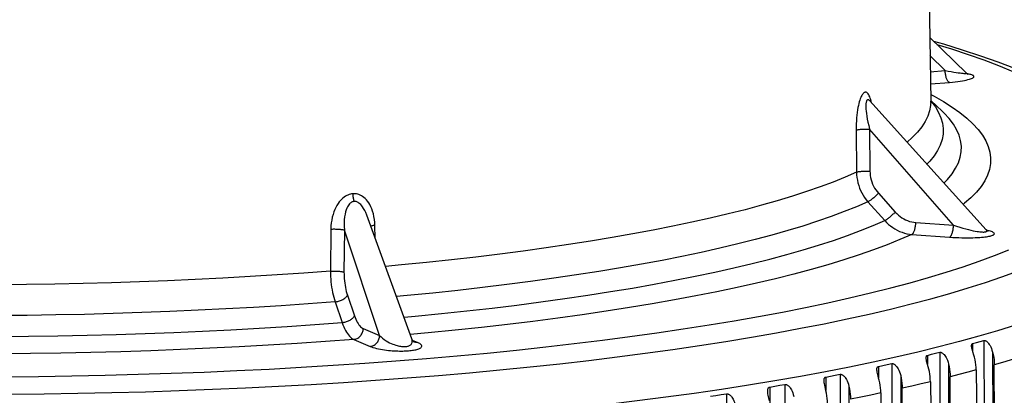
# Model space of a CAD drawing. Units: inches. Extents: x 0.4 to 16.6, y 0.6 to 10.4.
# Drawn here: x 13.5 to 14.9, y 6.4 to 6.9 of the extents above; entities that cross this region are included whole.
import ezdxf

# ---------------------------------------------------------------- set-up
doc = ezdxf.new("R2010")
doc.units = ezdxf.units.IN
doc.header["$LTSCALE"] = 0.935
doc.header["$MEASUREMENT"] = 0
doc.layers.get('0').update_dxf_attribs({"linetype": 'CONTINUOUS'})

msp = doc.modelspace()

# ---------------------------------------------------------------- linework, layer by layer
at = {"color": 7, "linetype": 'CONTINUOUS'}
for p, q in [((14.7384, 8.4025), (14.7663, 6.8024)), ((14.8165, 6.8423), (14.7647, 6.8926)), ((14.7866, 6.846), (14.7651, 6.8673)), ((14.7655, 6.8442), (14.7866, 6.846)), ((14.7658, 6.8269), (14.7926, 6.8292)), ((14.6802, 6.8029), (14.6796, 6.8035)), ((14.8447, 6.6209), (14.6802, 6.8029)), ((14.6802, 6.8029), (14.6802, 6.8029)), ((14.7662, 6.8038), (14.7822, 6.7886)), ((14.6607, 6.7617), (14.6613, 6.7023)), ((14.6797, 6.7632), (14.6802, 6.7038)), ((14.7982, 6.6275), (14.6797, 6.7632)), ((14.6924, 6.6725), (14.7161, 6.646)), ((14.6775, 6.6606), (14.7012, 6.6341)), ((14.0332, 6.467), (13.9696, 6.6415)), ((13.9188, 6.622), (13.9182, 6.5627)), ((13.9814, 6.609), (13.981, 6.6272)), ((14.745, 6.6314), (14.7982, 6.6275)), ((13.9379, 6.6206), (13.9373, 6.5612)), ((13.9877, 6.4717), (13.9379, 6.6206)), ((14.7397, 6.6145), (14.7929, 6.6106)), ((13.9422, 6.5286), (13.9522, 6.4994)), ((13.9248, 6.5192), (13.9347, 6.49)), ((13.9645, 6.4816), (13.9877, 6.4717)), ((13.951, 6.4662), (13.9742, 6.4564)), ((14.0412, 6.4619), (14.0342, 6.4649)), ((14.0364, 6.4625), (14.0362, 6.4626)), ((14.0375, 6.4622), (14.0364, 6.4625)), ((14.8252, 6.4603), (14.8254, 6.4496)), ((14.8413, 6.4648), (14.8433, 5.5007)), ((14.7614, 6.4437), (14.7616, 6.4307)), ((14.779, 6.4481), (14.7802, 5.4839)), ((14.8536, 6.4482), (14.8556, 5.5012)), ((14.6922, 6.4279), (14.6924, 6.4121)), ((14.7112, 6.4321), (14.7116, 5.4679)), ((14.7633, 6.4244), (14.7625, 6.4273)), ((14.7914, 6.4313), (14.7926, 5.4843)), ((14.858, 5.5009), (14.856, 6.4303)), ((14.6179, 6.413), (14.6181, 6.394)), ((14.6382, 6.4169), (14.6379, 5.4528)), ((14.7237, 6.4152), (14.7241, 5.4681)), ((14.7949, 5.4839), (14.7936, 6.4133)), ((14.5387, 6.399), (14.539, 6.3758)), ((14.5603, 6.4027), (14.5592, 5.4385)), ((14.6182, 6.3937), (14.6169, 6.3992)), ((14.6507, 6.3999), (14.6504, 5.4528)), ((14.4778, 6.3894), (14.476, 5.4252)), ((14.7263, 5.4677), (14.7258, 6.3972))]:
    msp.add_line(p, q, dxfattribs=at)
for points in [[(14.77, 6.8874), (14.7841, 6.8834), (14.8107, 6.8752), (14.8363, 6.8668), (14.8609, 6.8582), (14.8845, 6.8492), (14.907, 6.8399), (14.9285, 6.8303), (14.9489, 6.8203), (14.9682, 6.8099), (14.9864, 6.799), (15.0032, 6.7876), (15.0185, 6.7759), (15.032, 6.7639)], [(15.0183, 6.7406), (15.0144, 6.7495), (15.0091, 6.7584), (15.0024, 6.7673), (14.9944, 6.7761), (14.9851, 6.7848), (14.9744, 6.7935), (14.9623, 6.8022), (14.949, 6.8108), (14.9343, 6.8192), (14.9183, 6.8277), (14.901, 6.836), (14.8825, 6.8442), (14.8626, 6.8523), (14.8416, 6.8603), (14.8193, 6.8682), (14.7958, 6.876), (14.7752, 6.8824)], [(14.7866, 6.846), (14.7909, 6.8452), (14.795, 6.8445), (14.7987, 6.8438), (14.8021, 6.8433), (14.8051, 6.8428), (14.8076, 6.8425), (14.8098, 6.8422), (14.8115, 6.842), (14.813, 6.8419), (14.8141, 6.8418), (14.815, 6.8418), (14.8156, 6.8418), (14.8161, 6.8419), (14.8164, 6.8419), (14.8165, 6.842), (14.8165, 6.8421), (14.8165, 6.8423)], [(14.7926, 6.8292), (14.7921, 6.8295), (14.7915, 6.8299), (14.791, 6.8304), (14.7905, 6.831), (14.79, 6.8318), (14.7895, 6.8326), (14.789, 6.8336), (14.7886, 6.8346), (14.7882, 6.8357), (14.7879, 6.8368), (14.7875, 6.838), (14.7873, 6.8393), (14.7871, 6.8406), (14.7869, 6.8419), (14.7867, 6.8433), (14.7867, 6.8446), (14.7866, 6.846)], [(14.7926, 6.8292), (14.7967, 6.8295), (14.8006, 6.8299), (14.8043, 6.8304), (14.8077, 6.8309), (14.8109, 6.8314), (14.8138, 6.8319), (14.8164, 6.8324), (14.8187, 6.833), (14.8207, 6.8335), (14.8224, 6.834), (14.8238, 6.8346), (14.825, 6.8351), (14.8258, 6.8356), (14.8265, 6.8361), (14.8269, 6.8365), (14.8272, 6.837), (14.8272, 6.8374), (14.8271, 6.8379), (14.8268, 6.8383), (14.8264, 6.8387), (14.8258, 6.839), (14.825, 6.8394), (14.8241, 6.8398), (14.823, 6.8401), (14.8217, 6.8405), (14.8203, 6.8408), (14.8188, 6.8411), (14.8177, 6.8413)], [(14.8192, 6.8403), (14.8192, 6.8403), (14.8192, 6.8403), (14.819, 6.8404), (14.8188, 6.8405), (14.8185, 6.8407), (14.8182, 6.8409), (14.8178, 6.8412), (14.8173, 6.8415), (14.8168, 6.842), (14.8164, 6.8423)], [(14.6825, 6.8003), (14.682, 6.8025), (14.6814, 6.8049), (14.6807, 6.807), (14.68, 6.8088), (14.6793, 6.8103), (14.6786, 6.8117), (14.6779, 6.8128), (14.6772, 6.8136), (14.6765, 6.8143), (14.6758, 6.8148), (14.6751, 6.8151), (14.6744, 6.8152), (14.6737, 6.8152), (14.673, 6.815), (14.6723, 6.8147), (14.6716, 6.8142), (14.6709, 6.8135), (14.6702, 6.8127), (14.6695, 6.8117), (14.6688, 6.8106), (14.6681, 6.8092), (14.6674, 6.8076), (14.6667, 6.8059), (14.666, 6.8039), (14.6653, 6.8017), (14.6646, 6.7992), (14.664, 6.7965), (14.6634, 6.7935), (14.6628, 6.7902), (14.6623, 6.7867), (14.6618, 6.7829), (14.6614, 6.779), (14.6611, 6.7748), (14.6609, 6.7705), (14.6608, 6.7661), (14.6607, 6.7617)], [(14.6796, 6.8035), (14.679, 6.804), (14.6785, 6.8043), (14.678, 6.8045), (14.6775, 6.8046), (14.6771, 6.8046), (14.6768, 6.8045), (14.6764, 6.8042), (14.6761, 6.8039), (14.6758, 6.8035), (14.6755, 6.8029), (14.6753, 6.8022), (14.675, 6.8014), (14.6748, 6.8004), (14.6747, 6.7991), (14.6746, 6.7977), (14.6745, 6.7959), (14.6746, 6.7938), (14.6747, 6.7914), (14.6749, 6.7886), (14.6753, 6.7853), (14.6758, 6.7816), (14.6765, 6.7774), (14.6774, 6.7729), (14.6785, 6.7681), (14.6797, 6.7632)], [(14.6802, 6.8029), (14.68, 6.803), (14.6799, 6.8032), (14.6798, 6.8033), (14.6798, 6.8034)], [(14.7663, 6.8024), (14.766, 6.7965), (14.7646, 6.7889), (14.7621, 6.7813), (14.7583, 6.7737), (14.7534, 6.7662), (14.7473, 6.7587), (14.7401, 6.7512), (14.7327, 6.7447)], [(14.7663, 6.8028), (14.7669, 6.8021), (14.7727, 6.7945), (14.7773, 6.7868), (14.7806, 6.7791), (14.7828, 6.7714), (14.7838, 6.7638), (14.7836, 6.7561), (14.7822, 6.7484), (14.7797, 6.7407), (14.7759, 6.733), (14.7709, 6.7254), (14.7647, 6.7178), (14.7608, 6.7137)], [(14.7661, 6.8122), (14.7708, 6.8097), (14.7842, 6.802), (14.7964, 6.7943), (14.8074, 6.7865), (14.8172, 6.7786), (14.8257, 6.7707), (14.833, 6.7627), (14.8391, 6.7547), (14.8439, 6.7467), (14.8475, 6.7386), (14.8498, 6.7306), (14.8508, 6.7225), (14.8506, 6.7144), (14.8492, 6.7063), (14.8464, 6.6983), (14.8424, 6.6902), (14.8372, 6.6822), (14.8307, 6.6742), (14.823, 6.6663), (14.814, 6.6584), (14.8121, 6.6569)], [(14.7663, 6.8013), (14.7664, 6.8009), (14.7664, 6.8011), (14.7663, 6.8024)], [(14.7849, 6.687), (14.79, 6.6922), (14.7963, 6.7), (14.8013, 6.7078), (14.8052, 6.7156), (14.8078, 6.7234), (14.8092, 6.7312), (14.8094, 6.7391), (14.8084, 6.7469), (14.8062, 6.7547), (14.8027, 6.7625), (14.7981, 6.7703), (14.7922, 6.7781), (14.7851, 6.7858), (14.7822, 6.7886)], [(14.6607, 6.7617), (14.6613, 6.7619), (14.662, 6.7621), (14.6628, 6.7622), (14.6636, 6.7624), (14.6646, 6.7626), (14.6657, 6.7627), (14.6668, 6.7629), (14.668, 6.763), (14.6692, 6.7631), (14.6705, 6.7632), (14.6718, 6.7632), (14.6731, 6.7633), (14.6744, 6.7633), (14.6758, 6.7633), (14.6771, 6.7633), (14.6784, 6.7632), (14.6797, 6.7632)], [(14.6613, 6.7023), (14.6453, 6.6953), (14.6282, 6.6884), (14.6101, 6.6817), (14.5909, 6.675), (14.5707, 6.6684), (14.5494, 6.662), (14.5272, 6.6556), (14.504, 6.6494), (14.4798, 6.6434), (14.4547, 6.6374), (14.4287, 6.6316), (14.4018, 6.626), (14.374, 6.6205), (14.3454, 6.6152), (14.316, 6.61), (14.2857, 6.605), (14.2547, 6.6001), (14.223, 6.5955), (14.1905, 6.591), (14.1574, 6.5867), (14.1236, 6.5825), (14.0891, 6.5786), (14.0541, 6.5749), (14.0185, 6.5713), (13.9959, 6.5692)], [(14.6613, 6.7023), (14.6619, 6.7025), (14.6625, 6.7027), (14.6633, 6.7029), (14.6642, 6.7031), (14.6652, 6.7032), (14.6662, 6.7034), (14.6673, 6.7035), (14.6685, 6.7036), (14.6697, 6.7037), (14.671, 6.7038), (14.6723, 6.7039), (14.6737, 6.7039), (14.675, 6.7039), (14.6763, 6.7039), (14.6777, 6.7039), (14.679, 6.7039), (14.6802, 6.7038)], [(14.6613, 6.7023), (14.6615, 6.6985), (14.6618, 6.6948), (14.6625, 6.691), (14.6633, 6.6873), (14.6644, 6.6836), (14.6656, 6.68), (14.6671, 6.6765), (14.6688, 6.6731), (14.6707, 6.6698), (14.6728, 6.6666), (14.6751, 6.6635), (14.6775, 6.6606)], [(14.6802, 6.7038), (14.6804, 6.7008), (14.6807, 6.6977), (14.6812, 6.6947), (14.682, 6.6916), (14.6829, 6.6886), (14.6841, 6.6856), (14.6854, 6.6828), (14.6869, 6.68), (14.6886, 6.6774), (14.6904, 6.6749), (14.6924, 6.6725)], [(13.9497, 6.6719), (13.9481, 6.6717), (13.9464, 6.6713), (13.9447, 6.6708), (13.9429, 6.6701), (13.9412, 6.6693), (13.9394, 6.6683), (13.9377, 6.6671), (13.9359, 6.6657), (13.9342, 6.6642), (13.9325, 6.6623), (13.9307, 6.6603), (13.9291, 6.658), (13.9274, 6.6554), (13.9259, 6.6526), (13.9244, 6.6496), (13.9231, 6.6462), (13.9219, 6.6427), (13.9208, 6.6388), (13.92, 6.6348), (13.9193, 6.6307), (13.9189, 6.6264), (13.9188, 6.622)], [(13.981, 6.6272), (13.9808, 6.6315), (13.9803, 6.6357), (13.9797, 6.6397), (13.9788, 6.6436), (13.9777, 6.6472), (13.9765, 6.6505), (13.9752, 6.6536), (13.9737, 6.6565), (13.9722, 6.659), (13.9705, 6.6613), (13.9689, 6.6633), (13.9672, 6.6651), (13.9654, 6.6666), (13.9637, 6.6679), (13.9619, 6.669), (13.9602, 6.67), (13.9584, 6.6707), (13.9567, 6.6712), (13.9549, 6.6716), (13.9532, 6.6719), (13.9515, 6.6719), (13.9497, 6.6719)], [(13.9497, 6.6719), (13.9498, 6.6706), (13.9498, 6.6693), (13.95, 6.6681), (13.9501, 6.6668), (13.9503, 6.6656), (13.9506, 6.6644), (13.9509, 6.6632), (13.9512, 6.6621), (13.9515, 6.661)], [(14.6775, 6.6606), (14.6781, 6.6609), (14.6787, 6.6612), (14.6794, 6.6617), (14.6801, 6.6622), (14.6809, 6.6627), (14.6818, 6.6634), (14.6827, 6.664), (14.6836, 6.6648), (14.6846, 6.6655), (14.6856, 6.6664), (14.6866, 6.6672), (14.6876, 6.6681), (14.6886, 6.669), (14.6896, 6.6699), (14.6905, 6.6708), (14.6915, 6.6717), (14.6924, 6.6725)], [(13.9515, 6.661), (13.9506, 6.6609), (13.9497, 6.6607), (13.9488, 6.6603), (13.9479, 6.6599), (13.947, 6.6593), (13.9461, 6.6585), (13.9451, 6.6576), (13.9442, 6.6564), (13.9432, 6.655), (13.9423, 6.6534), (13.9413, 6.6514), (13.9404, 6.649), (13.9395, 6.6462), (13.9388, 6.643), (13.9381, 6.6393), (13.9377, 6.6351), (13.9375, 6.6305), (13.9376, 6.6257), (13.9379, 6.6206)], [(13.9696, 6.6415), (13.9681, 6.6453), (13.9666, 6.6484), (13.9651, 6.651), (13.9637, 6.6532), (13.9623, 6.655), (13.961, 6.6565), (13.9597, 6.6577), (13.9585, 6.6587), (13.9574, 6.6595), (13.9563, 6.66), (13.9553, 6.6605), (13.9543, 6.6608), (13.9533, 6.661), (13.9524, 6.661), (13.9515, 6.661)], [(14.6775, 6.6606), (14.6613, 6.6536), (14.644, 6.6466), (14.6256, 6.6397), (14.6062, 6.633), (14.5857, 6.6263), (14.5642, 6.6198), (14.5417, 6.6134), (14.5182, 6.6071), (14.4937, 6.601), (14.4683, 6.5949), (14.442, 6.5891), (14.4147, 6.5834), (14.3866, 6.5778), (14.3576, 6.5724), (14.3278, 6.5672), (14.2972, 6.5621), (14.2658, 6.5572), (14.2337, 6.5525), (14.2008, 6.5479), (14.1673, 6.5436), (14.133, 6.5394), (14.0982, 6.5354), (14.0627, 6.5316), (14.0267, 6.528), (14.0114, 6.5266)], [(14.7012, 6.6341), (14.7018, 6.6343), (14.7024, 6.6347), (14.7031, 6.6351), (14.7039, 6.6356), (14.7047, 6.6362), (14.7055, 6.6368), (14.7064, 6.6375), (14.7074, 6.6382), (14.7083, 6.639), (14.7093, 6.6398), (14.7103, 6.6407), (14.7113, 6.6415), (14.7123, 6.6424), (14.7133, 6.6433), (14.7143, 6.6442), (14.7152, 6.6451), (14.7161, 6.646)], [(14.7161, 6.646), (14.7182, 6.6438), (14.7205, 6.6417), (14.7228, 6.6398), (14.7254, 6.6381), (14.728, 6.6365), (14.7307, 6.6351), (14.7335, 6.6339), (14.7364, 6.6329), (14.7393, 6.6322), (14.7421, 6.6317), (14.745, 6.6314)], [(13.9188, 6.622), (13.92, 6.6221), (13.9213, 6.6221), (13.9227, 6.6222), (13.924, 6.6222), (13.9253, 6.6221), (13.9267, 6.6221), (13.928, 6.6221), (13.9293, 6.622), (13.9305, 6.6219), (13.9317, 6.6218), (13.9328, 6.6216), (13.9339, 6.6215), (13.9349, 6.6213), (13.9358, 6.6212), (13.9366, 6.621), (13.9373, 6.6208), (13.9379, 6.6206)], [(13.981, 6.6272), (13.9798, 6.6271), (13.9787, 6.6269), (13.9776, 6.6267), (13.9767, 6.6266), (13.9758, 6.6263), (13.9752, 6.6262)], [(14.0221, 6.4975), (14.0381, 6.499), (14.0749, 6.5026), (14.111, 6.5065), (14.1465, 6.5105), (14.1814, 6.5148), (14.2156, 6.5192), (14.2491, 6.5239), (14.2818, 6.5287), (14.3138, 6.5337), (14.345, 6.5388), (14.3754, 6.5442), (14.4049, 6.5497), (14.4335, 6.5554), (14.4613, 6.5612), (14.4881, 6.5672), (14.514, 6.5733), (14.539, 6.5795), (14.5629, 6.5859), (14.5858, 6.5925), (14.6077, 6.5991), (14.6286, 6.6059), (14.6484, 6.6128), (14.6671, 6.6198), (14.6847, 6.6269), (14.7012, 6.6341)], [(14.7012, 6.6341), (14.7038, 6.6313), (14.7066, 6.6287), (14.7095, 6.6264), (14.7125, 6.6242), (14.7156, 6.6222), (14.7189, 6.6204), (14.7222, 6.6188), (14.7256, 6.6175), (14.7291, 6.6164), (14.7326, 6.6155), (14.7361, 6.6149), (14.7397, 6.6145)], [(14.7397, 6.6145), (14.7402, 6.6148), (14.7406, 6.6152), (14.7411, 6.6158), (14.7416, 6.6164), (14.742, 6.6172), (14.7425, 6.618), (14.7429, 6.6189), (14.7432, 6.62), (14.7436, 6.6211), (14.7439, 6.6222), (14.7442, 6.6234), (14.7444, 6.6247), (14.7446, 6.626), (14.7448, 6.6273), (14.7449, 6.6287), (14.745, 6.63), (14.745, 6.6314)], [(14.7929, 6.6106), (14.7934, 6.6109), (14.7939, 6.6113), (14.7944, 6.6119), (14.7948, 6.6125), (14.7953, 6.6133), (14.7957, 6.6141), (14.7961, 6.615), (14.7965, 6.6161), (14.7968, 6.6172), (14.7971, 6.6183), (14.7974, 6.6195), (14.7977, 6.6208), (14.7979, 6.6221), (14.798, 6.6234), (14.7981, 6.6248), (14.7982, 6.6261), (14.7982, 6.6275)], [(14.7982, 6.6275), (14.8027, 6.626), (14.8072, 6.6246), (14.8115, 6.6233), (14.8156, 6.6222), (14.8195, 6.6212), (14.823, 6.6204), (14.8262, 6.6197), (14.8291, 6.6192), (14.8316, 6.6187), (14.8338, 6.6184), (14.8357, 6.6182), (14.8374, 6.618), (14.8388, 6.6179), (14.8401, 6.6178), (14.8412, 6.6178), (14.8421, 6.6179), (14.8429, 6.618), (14.8436, 6.6181), (14.8442, 6.6182), (14.8446, 6.6184), (14.845, 6.6186), (14.8453, 6.6189), (14.8454, 6.6192), (14.8455, 6.6195), (14.8454, 6.6198), (14.8452, 6.6203), (14.8448, 6.6208), (14.8447, 6.6209)], [(14.8473, 6.6188), (14.8473, 6.6188), (14.8473, 6.6188), (14.8472, 6.6189), (14.847, 6.619), (14.8467, 6.6192), (14.8464, 6.6194), (14.846, 6.6197), (14.8456, 6.6201), (14.8451, 6.6205), (14.8447, 6.6209)], [(14.7397, 6.6145), (14.7227, 6.6071), (14.7046, 6.5998), (14.6853, 6.5926), (14.6649, 6.5855), (14.6434, 6.5785), (14.6209, 6.5717), (14.5972, 6.5649), (14.5726, 6.5583), (14.5469, 6.5519), (14.5202, 6.5456), (14.4926, 6.5394), (14.464, 6.5334), (14.4344, 6.5276), (14.404, 6.5219), (14.3727, 6.5164), (14.3405, 6.5111), (14.3076, 6.5059), (14.2738, 6.501), (14.2393, 6.4962), (14.2041, 6.4916), (14.1681, 6.4872), (14.1315, 6.4831), (14.0942, 6.4791), (14.0564, 6.4753), (14.031, 6.473)], [(14.7929, 6.6106), (14.7972, 6.6103), (14.8015, 6.6101), (14.8058, 6.6099), (14.81, 6.6098), (14.8142, 6.6097), (14.8182, 6.6097), (14.822, 6.6098), (14.8257, 6.6098), (14.8291, 6.6099), (14.8323, 6.6101), (14.8353, 6.6103), (14.838, 6.6105), (14.8405, 6.6107), (14.8428, 6.611), (14.8449, 6.6112), (14.8468, 6.6115), (14.8484, 6.6118), (14.85, 6.6122), (14.8513, 6.6125), (14.8525, 6.6128), (14.8534, 6.6132), (14.8543, 6.6135), (14.855, 6.6139), (14.8555, 6.6143), (14.8559, 6.6147), (14.8561, 6.6151), (14.8561, 6.6155), (14.8559, 6.616), (14.8556, 6.6164), (14.855, 6.6169), (14.8542, 6.6174), (14.8532, 6.6179), (14.8519, 6.6184), (14.8504, 6.6189), (14.8486, 6.6194), (14.8465, 6.6199), (14.8455, 6.6201)], [(14.0541, 6.4394), (14.097, 6.4431), (14.1394, 6.447), (14.1811, 6.4512), (14.2223, 6.4556), (14.2627, 6.4603), (14.3023, 6.4651), (14.3412, 6.4702), (14.3793, 6.4755), (14.4166, 6.481), (14.453, 6.4867), (14.4885, 6.4926), (14.5231, 6.4987), (14.5567, 6.5049), (14.5894, 6.5114), (14.621, 6.518), (14.6516, 6.5248), (14.6811, 6.5318), (14.7096, 6.5389), (14.7369, 6.5462), (14.7631, 6.5536), (14.7882, 6.5612), (14.812, 6.5689), (14.8347, 6.5768), (14.8561, 6.5847), (14.8763, 6.5928)], [(13.9182, 6.5627), (13.8808, 6.5599), (13.8429, 6.5573), (13.8046, 6.5549), (13.766, 6.5528), (13.7271, 6.5508), (13.6879, 6.5491), (13.6484, 6.5476), (13.6087, 6.5463), (13.5688, 6.5453), (13.5288, 6.5444), (13.4887, 6.5438), (13.4484, 6.5434)], [(13.9182, 6.5627), (13.9195, 6.5627), (13.9208, 6.5628), (13.9221, 6.5628), (13.9234, 6.5628), (13.9248, 6.5628), (13.9261, 6.5627), (13.9274, 6.5627), (13.9287, 6.5626), (13.93, 6.5625), (13.9311, 6.5624), (13.9323, 6.5623), (13.9333, 6.5621), (13.9343, 6.562), (13.9352, 6.5618), (13.936, 6.5616), (13.9367, 6.5614), (13.9373, 6.5612)], [(13.9182, 6.5627), (13.9182, 6.5589), (13.9184, 6.5551), (13.9186, 6.5513), (13.9189, 6.5474), (13.9193, 6.5437), (13.9198, 6.5399), (13.9205, 6.5362), (13.9211, 6.5326), (13.9219, 6.5291), (13.9228, 6.5257), (13.9237, 6.5224), (13.9248, 6.5192)], [(13.9373, 6.5612), (13.9374, 6.5582), (13.9375, 6.5551), (13.9376, 6.552), (13.9379, 6.5488), (13.9383, 6.5457), (13.9388, 6.5426), (13.9393, 6.5396), (13.9399, 6.5367), (13.9406, 6.5339), (13.9414, 6.5312), (13.9422, 6.5286)], [(14.0709, 6.4154), (14.1146, 6.4192), (14.1577, 6.4232), (14.2002, 6.4274), (14.242, 6.4319), (14.283, 6.4366), (14.3234, 6.4415), (14.363, 6.4467), (14.4017, 6.452), (14.4397, 6.4576), (14.4767, 6.4634), (14.5129, 6.4693), (14.5481, 6.4755), (14.5824, 6.4819), (14.6157, 6.4884), (14.648, 6.4951), (14.6792, 6.502), (14.7094, 6.5091), (14.7385, 6.5163), (14.7665, 6.5237), (14.7933, 6.5312), (14.8189, 6.5389), (14.8434, 6.5467), (14.8667, 6.5546), (14.8887, 6.5626)], [(13.9248, 6.5192), (13.926, 6.5193), (13.9273, 6.5196), (13.9286, 6.5198), (13.9298, 6.5202), (13.9311, 6.5206), (13.9324, 6.521), (13.9336, 6.5215), (13.9348, 6.5221), (13.9359, 6.5227), (13.937, 6.5234), (13.938, 6.5241), (13.9389, 6.5248), (13.9398, 6.5255), (13.9405, 6.5263), (13.9412, 6.5271), (13.9417, 6.5278), (13.9422, 6.5286)], [(13.9248, 6.5192), (13.8868, 6.5164), (13.8485, 6.5138), (13.8097, 6.5114), (13.7706, 6.5092), (13.7312, 6.5073), (13.6915, 6.5055), (13.6516, 6.504), (13.6114, 6.5027), (13.571, 6.5016), (13.5305, 6.5008), (13.4898, 6.5002), (13.4491, 6.4998)], [(13.9347, 6.49), (13.936, 6.4902), (13.9372, 6.4904), (13.9385, 6.4906), (13.9398, 6.491), (13.9411, 6.4914), (13.9423, 6.4918), (13.9436, 6.4924), (13.9447, 6.4929), (13.9459, 6.4935), (13.947, 6.4942), (13.948, 6.4949), (13.9489, 6.4956), (13.9497, 6.4963), (13.9505, 6.4971), (13.9512, 6.4979), (13.9517, 6.4987), (13.9522, 6.4994)], [(13.9522, 6.4994), (13.953, 6.497), (13.954, 6.4947), (13.955, 6.4925), (13.9561, 6.4905), (13.9572, 6.4886), (13.9584, 6.4869), (13.9596, 6.4854), (13.9608, 6.4841), (13.9621, 6.4831), (13.9633, 6.4822), (13.9645, 6.4816)], [(13.4501, 6.4702), (13.4916, 6.4706), (13.533, 6.4712), (13.5743, 6.4721), (13.6154, 6.4732), (13.6564, 6.4745), (13.6971, 6.4761), (13.7376, 6.4778), (13.7777, 6.4798), (13.8175, 6.4821), (13.857, 6.4845), (13.8961, 6.4872), (13.9347, 6.49)], [(13.9347, 6.49), (13.9358, 6.487), (13.937, 6.4841), (13.9382, 6.4814), (13.9395, 6.4789), (13.9408, 6.4765), (13.9422, 6.4744), (13.9436, 6.4725), (13.945, 6.4708), (13.9465, 6.4693), (13.948, 6.468), (13.9495, 6.467), (13.951, 6.4662)], [(13.951, 6.4662), (13.9523, 6.4664), (13.9535, 6.4667), (13.9547, 6.4671), (13.9559, 6.4676), (13.957, 6.4682), (13.9581, 6.4689), (13.9591, 6.4697), (13.9601, 6.4707), (13.9609, 6.4717), (13.9617, 6.4727), (13.9624, 6.4739), (13.9631, 6.4751), (13.9636, 6.4763), (13.964, 6.4776), (13.9643, 6.4789), (13.9645, 6.4803), (13.9645, 6.4816)], [(14.886, 6.4865), (14.8607, 6.4785), (14.8343, 6.4707), (14.8066, 6.4631), (14.7778, 6.4555), (14.7478, 6.4482), (14.7168, 6.441), (14.6847, 6.4339), (14.6515, 6.4271), (14.6173, 6.4204), (14.5821, 6.4139), (14.5459, 6.4077), (14.5088, 6.4016), (14.4708, 6.3957), (14.4319, 6.39), (14.3922, 6.3845), (14.3516, 6.3793), (14.3103, 6.3742), (14.2682, 6.3694), (14.2254, 6.3649), (14.182, 6.3605), (14.1378, 6.3564), (14.0931, 6.3525)], [(13.9742, 6.4564), (13.9754, 6.4565), (13.9766, 6.4568), (13.9778, 6.4572), (13.979, 6.4577), (13.9801, 6.4583), (13.9812, 6.4591), (13.9822, 6.4599), (13.9832, 6.4608), (13.9841, 6.4618), (13.9849, 6.4629), (13.9856, 6.464), (13.9862, 6.4652), (13.9867, 6.4665), (13.9871, 6.4678), (13.9874, 6.4691), (13.9876, 6.4704), (13.9877, 6.4717)], [(13.9877, 6.4717), (13.9897, 6.4697), (13.9919, 6.4678), (13.9943, 6.4661), (13.9968, 6.4644), (13.9993, 6.4629), (14.0017, 6.4616), (14.0041, 6.4605), (14.0063, 6.4596), (14.0084, 6.4588), (14.0104, 6.4581), (14.0123, 6.4576), (14.014, 6.4571), (14.0156, 6.4568), (14.0171, 6.4565), (14.0185, 6.4563), (14.0198, 6.4562), (14.021, 6.4561), (14.0222, 6.4561), (14.0233, 6.4561), (14.0244, 6.4562), (14.0254, 6.4563), (14.0263, 6.4564), (14.0273, 6.4566), (14.0282, 6.4569), (14.0291, 6.4572), (14.0299, 6.4576), (14.0307, 6.458), (14.0315, 6.4586), (14.0321, 6.4592), (14.0327, 6.4599), (14.0332, 6.4608), (14.0336, 6.4618), (14.0338, 6.4629), (14.0338, 6.4642), (14.0336, 6.4657), (14.0332, 6.467)], [(13.951, 6.4662), (13.9113, 6.4633), (13.8711, 6.4605), (13.8304, 6.458), (13.7894, 6.4557), (13.748, 6.4537), (13.7063, 6.4518), (13.6643, 6.4502), (13.6221, 6.4489), (13.5797, 6.4477), (13.5372, 6.4468), (13.4945, 6.4462), (13.4517, 6.4458)], [(13.9742, 6.4564), (13.9761, 6.4556), (13.9783, 6.4549), (13.9807, 6.4542), (13.9832, 6.4535), (13.9859, 6.4529), (13.9887, 6.4524), (13.9915, 6.4519), (13.9944, 6.4514), (13.9973, 6.451), (14.0001, 6.4507), (14.0029, 6.4505), (14.0056, 6.4502), (14.0083, 6.4501), (14.0108, 6.4499), (14.0133, 6.4499), (14.0157, 6.4498), (14.018, 6.4498), (14.0203, 6.4498), (14.0225, 6.4499), (14.0246, 6.45), (14.0266, 6.4501), (14.0285, 6.4502), (14.0304, 6.4504), (14.0323, 6.4506), (14.034, 6.4508), (14.0357, 6.4511), (14.0373, 6.4514), (14.0388, 6.4517), (14.0403, 6.4521), (14.0416, 6.4525), (14.0429, 6.4529), (14.044, 6.4534), (14.045, 6.4539), (14.0458, 6.4545), (14.0465, 6.4551), (14.0469, 6.4558), (14.0472, 6.4565), (14.0471, 6.4572), (14.0469, 6.4579), (14.0463, 6.4587), (14.0455, 6.4595), (14.0443, 6.4603), (14.0429, 6.4611), (14.0412, 6.4619)], [(14.0365, 6.4623), (14.0365, 6.4623), (14.0364, 6.4624), (14.0363, 6.4625), (14.036, 6.4627), (14.0357, 6.463), (14.0353, 6.4634), (14.0349, 6.4639), (14.0344, 6.4646), (14.034, 6.4653), (14.0335, 6.4662), (14.0332, 6.467)], [(14.0412, 6.4619), (14.04, 6.4619), (14.0387, 6.462), (14.0375, 6.4622)], [(14.8238, 6.4572), (14.8238, 6.4577), (14.8239, 6.4583), (14.824, 6.4589), (14.8241, 6.4593), (14.8244, 6.4597), (14.8246, 6.4599), (14.8249, 6.4601), (14.8252, 6.4603)], [(14.8256, 6.4487), (14.8251, 6.4506), (14.8246, 6.4523), (14.8243, 6.4537), (14.824, 6.455), (14.8239, 6.456), (14.8238, 6.4569), (14.8238, 6.4572)], [(14.8252, 6.4603), (14.8306, 6.4619), (14.8359, 6.4634), (14.8413, 6.4648)], [(14.8413, 6.4648), (14.8417, 6.4649), (14.8421, 6.4649), (14.8425, 6.4648), (14.843, 6.4646), (14.8436, 6.4644), (14.8442, 6.4641), (14.8449, 6.4636), (14.8456, 6.4631), (14.8463, 6.4624), (14.8471, 6.4615), (14.848, 6.4604), (14.8489, 6.4591), (14.8499, 6.4576), (14.8509, 6.4558), (14.8518, 6.4536), (14.8527, 6.4511), (14.8536, 6.4482)], [(14.7597, 6.4401), (14.7597, 6.4404), (14.7597, 6.4411), (14.7598, 6.4418), (14.76, 6.4423), (14.7602, 6.4427), (14.7604, 6.4431), (14.7607, 6.4434), (14.7611, 6.4436), (14.7614, 6.4437)], [(14.7625, 6.4273), (14.7612, 6.4321), (14.7607, 6.434), (14.7603, 6.4357), (14.76, 6.4372), (14.7598, 6.4384), (14.7597, 6.4395), (14.7597, 6.4401)], [(14.7614, 6.4437), (14.7673, 6.4452), (14.7731, 6.4467), (14.779, 6.4481)], [(14.779, 6.4481), (14.7794, 6.4481), (14.7798, 6.4481), (14.7803, 6.448), (14.7808, 6.4479), (14.7814, 6.4476), (14.782, 6.4473), (14.7827, 6.4468), (14.7834, 6.4463), (14.7842, 6.4455), (14.785, 6.4447), (14.7859, 6.4436), (14.7868, 6.4423), (14.7878, 6.4407), (14.7887, 6.4389), (14.7897, 6.4368), (14.7906, 6.4342), (14.7914, 6.4313)], [(14.8279, 6.441), (14.8271, 6.4439), (14.8256, 6.4487)], [(14.8304, 6.4231), (14.8303, 6.4267), (14.83, 6.4303), (14.8295, 6.4339), (14.8288, 6.4374), (14.8279, 6.441)], [(14.8536, 6.4482), (14.8544, 6.4447), (14.8551, 6.4411), (14.8556, 6.4375), (14.8559, 6.4339), (14.856, 6.4303)], [(14.8895, 6.4404), (14.8785, 6.437), (14.8674, 6.4336), (14.856, 6.4303)], [(13.4583, 6.4135), (13.5056, 6.414), (13.5527, 6.4147), (13.5998, 6.4157), (13.6466, 6.4169), (13.6933, 6.4184), (13.7397, 6.4201), (13.7858, 6.4221), (13.8316, 6.4244), (13.877, 6.4269), (13.922, 6.4297), (13.9666, 6.4327), (14.0106, 6.4359), (14.0541, 6.4394)], [(14.6901, 6.4237), (14.6901, 6.4246), (14.6902, 6.4254), (14.6904, 6.426), (14.6906, 6.4266), (14.6908, 6.427), (14.6911, 6.4273), (14.6915, 6.4276), (14.6918, 6.4278), (14.6922, 6.4279)], [(14.6922, 6.4279), (14.6985, 6.4294), (14.7048, 6.4308), (14.7112, 6.4321)], [(14.7112, 6.4321), (14.7116, 6.4321), (14.7121, 6.4321), (14.7126, 6.432), (14.7131, 6.4318), (14.7137, 6.4316), (14.7144, 6.4312), (14.7151, 6.4308), (14.7158, 6.4302), (14.7166, 6.4295), (14.7174, 6.4286), (14.7183, 6.4275), (14.7192, 6.4262), (14.7202, 6.4246), (14.7211, 6.4228), (14.722, 6.4206), (14.7229, 6.4181), (14.7237, 6.4152)], [(14.7914, 6.4313), (14.7922, 6.4278), (14.7928, 6.4242), (14.7933, 6.4206), (14.7935, 6.4169), (14.7936, 6.4133)], [(13.4656, 6.3889), (13.5136, 6.3894), (13.5615, 6.3901), (13.6093, 6.3912), (13.6569, 6.3924), (13.7043, 6.394), (13.7515, 6.3958), (13.7983, 6.3978), (13.8448, 6.4001), (13.8909, 6.4027), (13.9366, 6.4055), (13.9819, 6.4085), (14.0267, 6.4118), (14.0709, 6.4154)], [(14.6154, 6.4081), (14.6154, 6.4088), (14.6155, 6.4097), (14.6156, 6.4105), (14.6158, 6.4111), (14.6161, 6.4117), (14.6164, 6.4121), (14.6167, 6.4124), (14.6171, 6.4127), (14.6175, 6.4129), (14.6179, 6.413)], [(14.6179, 6.413), (14.6247, 6.4144), (14.6314, 6.4157), (14.6382, 6.4169)], [(14.6382, 6.4169), (14.6386, 6.417), (14.6391, 6.4169), (14.6397, 6.4168), (14.6402, 6.4167), (14.6409, 6.4164), (14.6415, 6.4161), (14.6422, 6.4156), (14.643, 6.415), (14.6438, 6.4143), (14.6446, 6.4134), (14.6455, 6.4123), (14.6464, 6.411), (14.6473, 6.4094), (14.6482, 6.4075), (14.6491, 6.4054), (14.6499, 6.4028), (14.6507, 6.3999)], [(14.6933, 6.4086), (14.6926, 6.4115), (14.6919, 6.4141), (14.6913, 6.4163), (14.6909, 6.4183), (14.6905, 6.42), (14.6903, 6.4214), (14.6902, 6.4227), (14.6901, 6.4237)], [(14.7237, 6.4152), (14.7244, 6.4116), (14.725, 6.408), (14.7254, 6.4044), (14.7257, 6.4008), (14.7258, 6.3972)], [(14.7658, 6.4065), (14.7656, 6.41), (14.7653, 6.4137), (14.7648, 6.4172), (14.7642, 6.4208), (14.7633, 6.4244)], [(14.8304, 6.4231), (14.8184, 6.4198), (14.8061, 6.4166), (14.7936, 6.4133)], [(14.8304, 6.4231), (14.8379, 5.806), (14.8416, 5.4963)], [(14.5359, 6.3934), (14.5359, 6.3938), (14.5359, 6.3949), (14.536, 6.3957), (14.5362, 6.3965), (14.5365, 6.3971), (14.5368, 6.3977), (14.5371, 6.3981), (14.5374, 6.3984), (14.5378, 6.3987), (14.5383, 6.3989), (14.5387, 6.399)], [(14.5387, 6.399), (14.5459, 6.4003), (14.5531, 6.4015), (14.5603, 6.4027)], [(14.5603, 6.4027), (14.5608, 6.4027), (14.5613, 6.4027), (14.5618, 6.4026), (14.5624, 6.4024), (14.5631, 6.4021), (14.5638, 6.4018), (14.5645, 6.4013), (14.5652, 6.4007), (14.566, 6.3999), (14.5669, 6.399), (14.5677, 6.3979), (14.5686, 6.3966), (14.5695, 6.395), (14.5704, 6.3932), (14.5713, 6.391), (14.572, 6.3884), (14.5727, 6.3855)], [(14.6169, 6.3992), (14.6164, 6.4014), (14.616, 6.4034), (14.6157, 6.4051), (14.6155, 6.4065), (14.6154, 6.4078), (14.6154, 6.4081)], [(14.6507, 6.3999), (14.6514, 6.3963), (14.652, 6.3927), (14.6524, 6.3891), (14.6526, 6.3855), (14.6527, 6.3819)], [(14.6957, 6.3906), (14.6955, 6.3942), (14.6952, 6.3978), (14.6948, 6.4014), (14.6941, 6.405), (14.6933, 6.4086)], [(14.7658, 6.4065), (14.7526, 6.4033), (14.7393, 6.4002), (14.7258, 6.3972)], [(14.7658, 6.4065), (14.7733, 5.7893), (14.777, 5.4795)], [(14.4551, 6.386), (14.4626, 6.3872), (14.4702, 6.3883), (14.4778, 6.3894)], [(14.4778, 6.3894), (14.4783, 6.3894), (14.4788, 6.3893), (14.4794, 6.3892), (14.48, 6.3891), (14.4807, 6.3888), (14.4814, 6.3884), (14.4821, 6.3879), (14.4829, 6.3873), (14.4837, 6.3866), (14.4845, 6.3857), (14.4854, 6.3845), (14.4862, 6.3832), (14.4871, 6.3816), (14.488, 6.3797), (14.4888, 6.3775), (14.4895, 6.375), (14.4902, 6.372)], [(14.5383, 6.3797), (14.537, 6.3852), (14.5366, 6.3874), (14.5362, 6.3894), (14.536, 6.3911), (14.5359, 6.3925), (14.5359, 6.3934)], [(14.6204, 6.3757), (14.6203, 6.3793), (14.62, 6.3829), (14.6196, 6.3865), (14.619, 6.3901), (14.6182, 6.3937)], [(14.6957, 6.3906), (14.6815, 6.3877), (14.6672, 6.3847), (14.6527, 6.3819)], [(14.6957, 6.3906), (14.7032, 5.7734), (14.707, 5.4635)]]:
    msp.add_lwpolyline(points, dxfattribs=at)

doc.saveas('drawing.dxf')
